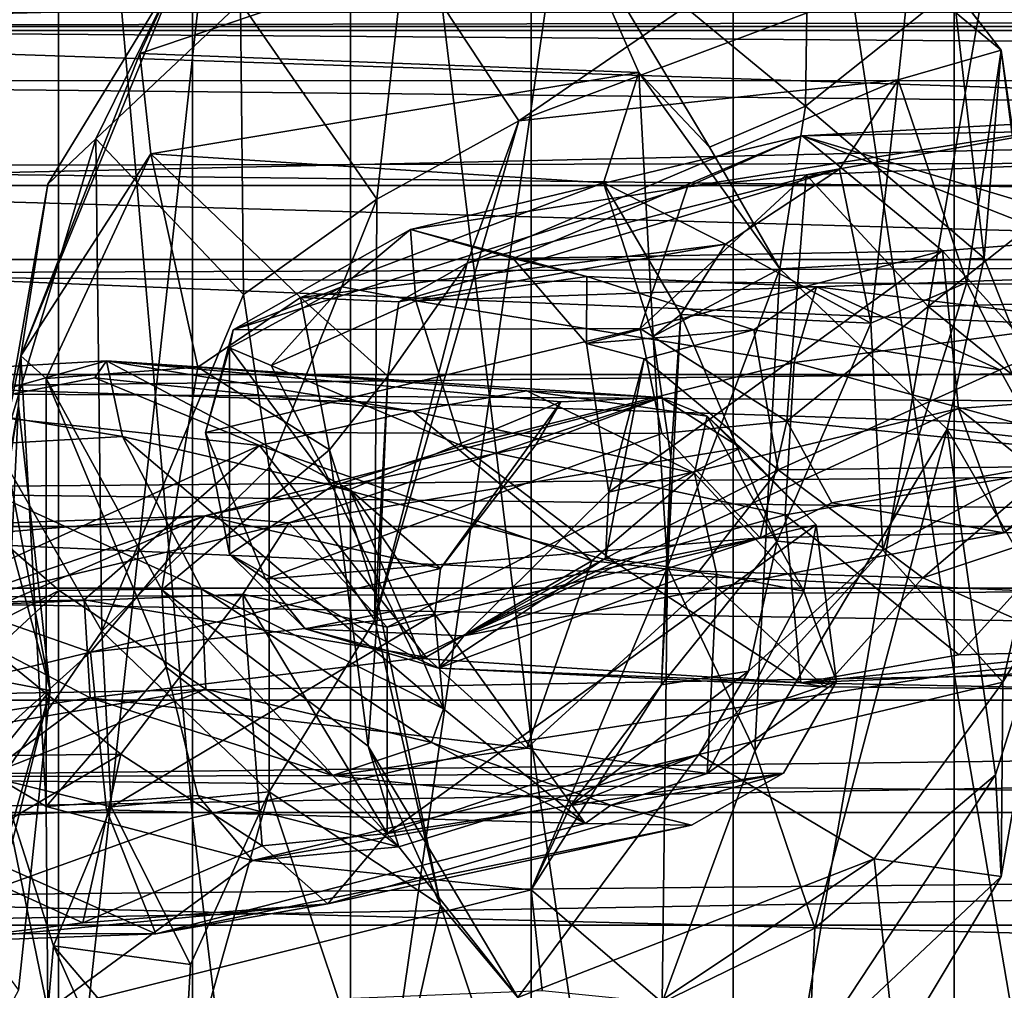
# Model space of a CAD drawing. Units: inches. Extents: x -0.17 to 0.17, y -2.12 to 0.64.
# Drawn here: x -0.04 to -0.03, y -1.14 to -1.13 of the extents above; entities that cross this region are included whole.
import ezdxf

# ---------------------------------------------------------------- set-up
doc = ezdxf.new("R2010")
doc.units = ezdxf.units.IN
doc.header["$MEASUREMENT"] = 0
doc.layers.add('czarny', color=250, linetype='Continuous')
doc.layers.add('stal nierdzewna', color=253, linetype='Continuous')

msp = doc.modelspace()

# ---------------------------------------------------------------- linework, layer by layer
at = {"layer": 'czarny'}
for points in [[(0.049267, -1.339856, 0.469506), (-0.050733, -1.315856, 0.469504), (-0.090733, -1.107856, 0.469498)], [(0.049267, -1.339856, 0.469506), (-0.090733, -1.107856, 0.469498), (0.049267, -1.315856, 0.469504)], [(0.049267, -1.315856, 0.469504), (-0.090733, -1.107856, 0.469498), (0.089267, -1.107856, 0.469498)], [(-0.054733, -1.1285, 0.506499), (-0.05142, -1.131043, 0.506499), (0.053267, -1.1285, 0.506499)], [(-0.05142, -1.131043, 0.506499), (0.049953, -1.131043, 0.506499), (0.053267, -1.1285, 0.506499)], [(-0.053777, -1.129098, 0.690077), (0.052311, -1.129098, 0.690077), (0.049953, -1.131043, 0.688148)], [(-0.053777, -1.129098, 0.690077), (0.049953, -1.131043, 0.688148), (-0.05142, -1.131043, 0.688148)], [(-0.056102, -1.130986, 0.714802), (0.056087, -1.130792, 0.714633), (-0.057347, -1.130785, 0.714628)], [(-0.056102, -1.130986, 0.714802), (0.054915, -1.130984, 0.7148), (0.056087, -1.130792, 0.714633)], [(-0.056102, -1.130986, 0.714802), (0.052541, -1.131766, 0.71543), (0.054915, -1.130984, 0.7148)], [(-0.053712, -1.13177, 0.715434), (0.052541, -1.131766, 0.71543), (-0.056102, -1.130986, 0.714802)], [(-0.048877, -1.134356, 0.506499), (0.04741, -1.134356, 0.506499), (-0.05142, -1.131043, 0.506499)], [(-0.05142, -1.131043, 0.506499), (0.04741, -1.134356, 0.506499), (0.049953, -1.131043, 0.506499)], [(-0.05142, -1.131043, 0.688148), (0.049953, -1.131043, 0.688148), (-0.049553, -1.133286, 0.686533)], [(0.049953, -1.131043, 0.688148), (0.048086, -1.133286, 0.686533), (-0.049553, -1.133286, 0.686533)], [(-0.053712, -1.13177, 0.715434), (0.05062, -1.132845, 0.716186), (0.052541, -1.131766, 0.71543)], [(-0.051555, -1.133004, 0.716287), (0.05062, -1.132845, 0.716186), (-0.053712, -1.13177, 0.715434)], [(-0.051555, -1.133004, 0.716287), (0.048951, -1.134203, 0.716983), (0.05062, -1.132845, 0.716186)], [(-0.049723, -1.134573, 0.717172), (0.048951, -1.134203, 0.716983), (-0.051555, -1.133004, 0.716287)], [(-0.049553, -1.133286, 0.686533), (0.048086, -1.133286, 0.686533), (0.046575, -1.136019, 0.685186)], [(-0.049553, -1.133286, 0.686533), (0.046575, -1.136019, 0.685186), (-0.048042, -1.136019, 0.685186)], [(-0.049723, -1.134573, 0.717172), (0.048089, -1.135163, 0.717452), (0.048951, -1.134203, 0.716983)], [(-0.047279, -1.138215, 0.506499), (0.045812, -1.138215, 0.506499), (-0.048877, -1.134356, 0.506499)], [(-0.048877, -1.134356, 0.506499), (0.045812, -1.138215, 0.506499), (0.04741, -1.134356, 0.506499)], [(-0.048345, -1.136253, 0.7179), (0.048089, -1.135163, 0.717452), (-0.049723, -1.134573, 0.717172)], [(-0.048345, -1.136253, 0.7179), (0.04702, -1.136887, 0.718122), (0.048089, -1.135163, 0.717452)], [(-0.048042, -1.136019, 0.685186), (0.046575, -1.136019, 0.685186), (0.0456, -1.139109, 0.684303)], [(-0.048042, -1.136019, 0.685186), (0.0456, -1.139109, 0.684303), (-0.047066, -1.139109, 0.684303)], [(-0.047521, -1.137685, 0.718364), (0.04702, -1.136887, 0.718122), (-0.048345, -1.136253, 0.7179)], [(-0.047521, -1.137685, 0.718364), (0.046282, -1.138829, 0.718639), (0.04702, -1.136887, 0.718122)], [(-0.046914, -1.139258, 0.718722), (0.046282, -1.138829, 0.718639), (-0.047521, -1.137685, 0.718364)], [(-0.046733, -1.142356, 0.506499), (0.045267, -1.142356, 0.506499), (-0.047279, -1.138215, 0.506499)], [(-0.047279, -1.138215, 0.506499), (0.045267, -1.142356, 0.506499), (0.045812, -1.138215, 0.506499)], [(-0.046914, -1.139258, 0.718722), (0.045873, -1.140723, 0.718922), (0.046282, -1.138829, 0.718639)], [(-0.047066, -1.139109, 0.684303), (0.0456, -1.139109, 0.684303), (-0.046817, -1.140728, 0.684075)], [(0.0456, -1.139109, 0.684303), (0.04535, -1.140728, 0.684075), (-0.046817, -1.140728, 0.684075)], [(-0.046389, -1.141854, 0.718991), (0.045873, -1.140723, 0.718922), (-0.046914, -1.139258, 0.718722)], [(-0.046817, -1.140728, 0.684075), (0.04535, -1.140728, 0.684075), (-0.046733, -1.142356, 0.683999)], [(0.04535, -1.140728, 0.684075), (0.045267, -1.142356, 0.683999), (-0.046733, -1.142356, 0.683999)], [(-0.046389, -1.141854, 0.718991), (0.045686, -1.142671, 0.718996), (0.045873, -1.140723, 0.718922)], [(-0.046297, -1.143586, 0.718955), (0.045686, -1.142671, 0.718996), (-0.046389, -1.141854, 0.718991)], [(0.045812, -1.146497, 0.5065), (0.045267, -1.142356, 0.506499), (-0.047279, -1.146497, 0.5065)], [(-0.047279, -1.146497, 0.5065), (0.045267, -1.142356, 0.506499), (-0.046733, -1.142356, 0.506499)], [(-0.046733, -1.142356, 0.683999), (0.045267, -1.142356, 0.683999), (-0.046817, -1.143985, 0.684075)], [(0.045267, -1.142356, 0.683999), (0.04535, -1.143985, 0.684075), (-0.046817, -1.143985, 0.684075)], [(-0.046297, -1.143586, 0.718955), (0.04582, -1.145965, 0.718622), (0.045686, -1.142671, 0.718996)], [(-0.046399, -1.145323, 0.718745), (0.04582, -1.145965, 0.718622), (-0.046297, -1.143586, 0.718955)], [(-0.046817, -1.143985, 0.684075), (0.04535, -1.143985, 0.684075), (-0.047066, -1.145604, 0.684303)], [(0.04535, -1.143985, 0.684075), (0.0456, -1.145604, 0.684303), (-0.047066, -1.145604, 0.684303)]]:
    msp.add_3dface(points, dxfattribs=at)
at = {"layer": 'stal nierdzewna'}
for points in [[(-0.027477, -1.098385, 2.324044), (-0.020368, -1.139596, 2.336344), (-0.020368, -1.097466, 2.328519)], [(-0.033593, -1.099557, 2.318331), (-0.027477, -1.140346, 2.331838), (-0.027477, -1.098385, 2.324044)], [(-0.027477, -1.098385, 2.324044), (-0.027477, -1.140346, 2.331838), (-0.020368, -1.139596, 2.336344)], [(-0.038495, -1.100942, 2.311588), (-0.033593, -1.141303, 2.326085), (-0.033593, -1.099557, 2.318331)], [(-0.033593, -1.099557, 2.318331), (-0.033593, -1.141303, 2.326085), (-0.027477, -1.140346, 2.331838)], [(-0.042005, -1.102487, 2.304058), (-0.038495, -1.142432, 2.319295), (-0.038495, -1.100942, 2.311588)], [(-0.038495, -1.100942, 2.311588), (-0.038495, -1.142432, 2.319295), (-0.033593, -1.141303, 2.326085)], [(-0.042005, -1.102487, 2.304058), (-0.042005, -1.143694, 2.311713), (-0.038495, -1.142432, 2.319295)], [(-0.040433, -1.109124, 2.271729), (-0.043197, -1.147799, 2.287034), (-0.043197, -1.107518, 2.279552)], [(-0.040433, -1.109124, 2.271729), (-0.040433, -1.14911, 2.279157), (-0.043197, -1.147799, 2.287034)], [(-0.036208, -1.110596, 2.26456), (-0.040433, -1.14911, 2.279157), (-0.040433, -1.109124, 2.271729)], [(-0.036208, -1.110596, 2.26456), (-0.036208, -1.150311, 2.271937), (-0.040433, -1.14911, 2.279157)], [(-0.030674, -1.11188, 2.258304), (-0.036208, -1.150311, 2.271937), (-0.036208, -1.110596, 2.26456)], [(-0.030674, -1.11188, 2.258304), (-0.030674, -1.151358, 2.265638), (-0.036208, -1.150311, 2.271937)], [(-0.024031, -1.11293, 2.253187), (-0.030674, -1.151358, 2.265638), (-0.030674, -1.11188, 2.258304)], [(-0.024031, -1.11293, 2.253187), (-0.024031, -1.152216, 2.260485), (-0.030674, -1.151358, 2.265638)], [(-0.033083, -1.129285, 0.790529), (-0.029626, -1.132138, 0.796017), (-0.02958, -1.128678, 0.791997)], [(-0.02749, -1.130433, 0.793223), (-0.02958, -1.128678, 0.791997), (-0.029626, -1.132138, 0.796017)], [(-0.035418, -1.129856, 0.77495), (-0.028695, -1.128871, 0.788731), (-0.033774, -1.13235, 0.775227)], [(-0.033774, -1.13235, 0.775227), (-0.028695, -1.128871, 0.788731), (-0.028124, -1.130228, 0.78824)], [(-0.026795, -1.131326, 0.792159), (-0.028695, -1.128871, 0.788731), (-0.02749, -1.130433, 0.793223)], [(-0.028695, -1.128871, 0.788731), (-0.026795, -1.131326, 0.792159), (-0.028124, -1.130228, 0.78824)], [(-0.039257, -1.131376, 0.777318), (-0.032035, -1.131653, 0.793938), (-0.033083, -1.129285, 0.790529)], [(-0.039257, -1.131376, 0.777318), (-0.033083, -1.129285, 0.790529), (-0.038686, -1.13015, 0.776555)], [(-0.029626, -1.132138, 0.796017), (-0.033083, -1.129285, 0.790529), (-0.031014, -1.132729, 0.795646)], [(-0.032035, -1.131653, 0.793938), (-0.031014, -1.132729, 0.795646), (-0.033083, -1.129285, 0.790529)], [(-0.037801, -1.130641, 0.77332), (-0.035418, -1.129856, 0.77495), (-0.035826, -1.133482, 0.771641)], [(-0.035826, -1.133482, 0.771641), (-0.035418, -1.129856, 0.77495), (-0.033774, -1.13235, 0.775227)], [(-0.040975, -1.135749, 0.774089), (-0.038686, -1.13015, 0.776555), (-0.040586, -1.133265, 0.773713)], [(-0.040975, -1.135749, 0.774089), (-0.039257, -1.131376, 0.777318), (-0.038686, -1.13015, 0.776555)], [(-0.040586, -1.133265, 0.773713), (-0.038686, -1.13015, 0.776555), (-0.039891, -1.132613, 0.772486)], [(-0.039891, -1.132613, 0.772486), (-0.038686, -1.13015, 0.776555), (-0.037801, -1.130641, 0.77332)], [(-0.033774, -1.13235, 0.775227), (-0.028124, -1.130228, 0.78824), (-0.028285, -1.131759, 0.788031)], [(-0.028285, -1.131759, 0.788031), (-0.028124, -1.130228, 0.78824), (-0.026795, -1.131326, 0.792159)], [(-0.02704, -1.134339, 0.79648), (-0.02749, -1.130433, 0.793223), (-0.029626, -1.132138, 0.796017)], [(-0.026795, -1.131326, 0.792159), (-0.02749, -1.130433, 0.793223), (-0.02704, -1.134339, 0.79648)], [(-0.039891, -1.132613, 0.772486), (-0.037801, -1.130641, 0.77332), (-0.037755, -1.134861, 0.770108)], [(-0.037755, -1.134861, 0.770108), (-0.037801, -1.130641, 0.77332), (-0.035826, -1.133482, 0.771641)], [(-0.027295, -1.134688, 0.791363), (-0.028285, -1.131759, 0.788031), (-0.026795, -1.131326, 0.792159)], [(-0.026795, -1.131326, 0.792159), (-0.02603, -1.137225, 0.793528), (-0.027295, -1.134688, 0.791363)], [(-0.02704, -1.134339, 0.79648), (-0.025985, -1.136985, 0.795811), (-0.026795, -1.131326, 0.792159)], [(-0.025985, -1.136985, 0.795811), (-0.02603, -1.137225, 0.793528), (-0.026795, -1.131326, 0.792159)], [(-0.040975, -1.135749, 0.774089), (-0.039096, -1.13283, 0.777841), (-0.039257, -1.131376, 0.777318)], [(-0.039096, -1.13283, 0.777841), (-0.032035, -1.131653, 0.793938), (-0.039257, -1.131376, 0.777318)], [(-0.039096, -1.13283, 0.777841), (-0.03255, -1.133246, 0.790974), (-0.032035, -1.131653, 0.793938)], [(-0.033774, -1.13235, 0.775227), (-0.028285, -1.131759, 0.788031), (-0.034518, -1.134411, 0.774742)], [(-0.034518, -1.134411, 0.774742), (-0.028285, -1.131759, 0.788031), (-0.029136, -1.133051, 0.788159)], [(-0.03255, -1.133246, 0.790974), (-0.031829, -1.135471, 0.794811), (-0.032035, -1.131653, 0.793938)], [(-0.031829, -1.135471, 0.794811), (-0.029996, -1.134489, 0.796973), (-0.032035, -1.131653, 0.793938)], [(-0.032035, -1.131653, 0.793938), (-0.029996, -1.134489, 0.796973), (-0.031014, -1.132729, 0.795646)], [(-0.028683, -1.135279, 0.790992), (-0.029136, -1.133051, 0.788159), (-0.028285, -1.131759, 0.788031)], [(-0.028683, -1.135279, 0.790992), (-0.028285, -1.131759, 0.788031), (-0.027295, -1.134688, 0.791363)], [(-0.031014, -1.132729, 0.795646), (-0.029996, -1.134489, 0.796973), (-0.029626, -1.132138, 0.796017)], [(-0.029626, -1.132138, 0.796017), (-0.029996, -1.134489, 0.796973), (-0.02704, -1.134339, 0.79648)], [(-0.035854, -1.139571, 0.771207), (-0.033774, -1.13235, 0.775227), (-0.034518, -1.134411, 0.774742)], [(-0.035826, -1.133482, 0.771641), (-0.033774, -1.13235, 0.775227), (-0.035854, -1.139571, 0.771207)], [(-0.025069, -1.132318, 0.812494), (-0.029675, -1.132568, 0.809144), (-0.031332, -1.133303, 0.810553)], [(-0.025069, -1.132318, 0.812494), (-0.031332, -1.133303, 0.810553), (-0.029615, -1.13313, 0.812194)], [(-0.024897, -1.13248, 0.810959), (-0.029675, -1.132568, 0.809144), (-0.025069, -1.132318, 0.812494)], [(-0.025069, -1.132318, 0.812494), (-0.029615, -1.13313, 0.812194), (-0.025218, -1.132951, 0.813905)], [(-0.024695, -1.134059, 0.809305), (-0.029675, -1.132568, 0.809144), (-0.024897, -1.13248, 0.810959)], [(-0.041272, -1.137182, 0.771353), (-0.039891, -1.132613, 0.772486), (-0.039806, -1.139733, 0.76967)], [(-0.041272, -1.137182, 0.771353), (-0.040586, -1.133265, 0.773713), (-0.039891, -1.132613, 0.772486)], [(-0.039806, -1.139733, 0.76967), (-0.039891, -1.132613, 0.772486), (-0.037755, -1.134861, 0.770108)], [(-0.029675, -1.132568, 0.809144), (-0.035338, -1.13392, 0.796277), (-0.031332, -1.133303, 0.810553)], [(-0.029675, -1.132568, 0.809144), (-0.033855, -1.134343, 0.796095), (-0.035338, -1.13392, 0.796277)], [(-0.027646, -1.134229, 0.807688), (-0.033855, -1.134343, 0.796095), (-0.029675, -1.132568, 0.809144)], [(-0.025811, -1.134088, 0.809031), (-0.027646, -1.134229, 0.807688), (-0.029675, -1.132568, 0.809144)], [(-0.024695, -1.134059, 0.809305), (-0.025811, -1.134088, 0.809031), (-0.029675, -1.132568, 0.809144)], [(-0.040611, -1.136075, 0.774701), (-0.039096, -1.13283, 0.777841), (-0.040975, -1.135749, 0.774089)], [(-0.038418, -1.135915, 0.776218), (-0.039096, -1.13283, 0.777841), (-0.040611, -1.136075, 0.774701)], [(-0.036933, -1.134904, 0.777709), (-0.03255, -1.133246, 0.790974), (-0.039096, -1.13283, 0.777841)], [(-0.038418, -1.135915, 0.776218), (-0.036933, -1.134904, 0.777709), (-0.039096, -1.13283, 0.777841)], [(-0.034518, -1.134411, 0.774742), (-0.029136, -1.133051, 0.788159), (-0.03551, -1.134969, 0.77709)], [(-0.03551, -1.134969, 0.77709), (-0.029136, -1.133051, 0.788159), (-0.030783, -1.134133, 0.789807)], [(-0.030783, -1.134133, 0.789807), (-0.029136, -1.133051, 0.788159), (-0.028683, -1.135279, 0.790992)], [(-0.025218, -1.132951, 0.813905), (-0.029615, -1.13313, 0.812194), (-0.02785, -1.135034, 0.814373)], [(-0.025218, -1.132951, 0.813905), (-0.02785, -1.135034, 0.814373), (-0.025315, -1.134969, 0.814995)], [(-0.029615, -1.13313, 0.812194), (-0.031332, -1.133303, 0.810553), (-0.032018, -1.135355, 0.811321)], [(-0.029615, -1.13313, 0.812194), (-0.032018, -1.135355, 0.811321), (-0.029898, -1.136692, 0.812955)], [(-0.02785, -1.135034, 0.814373), (-0.029615, -1.13313, 0.812194), (-0.029898, -1.136692, 0.812955)], [(-0.040975, -1.135749, 0.774089), (-0.040586, -1.133265, 0.773713), (-0.041272, -1.137182, 0.771353)], [(-0.031332, -1.133303, 0.810553), (-0.035338, -1.13392, 0.796277), (-0.037907, -1.135371, 0.796822)], [(-0.031332, -1.133303, 0.810553), (-0.037907, -1.135371, 0.796822), (-0.032018, -1.135355, 0.811321)], [(-0.03255, -1.133246, 0.790974), (-0.036933, -1.134904, 0.777709), (-0.030783, -1.134133, 0.789807)], [(-0.030783, -1.134133, 0.789807), (-0.031431, -1.135153, 0.792188), (-0.03255, -1.133246, 0.790974)], [(-0.031431, -1.135153, 0.792188), (-0.031829, -1.135471, 0.794811), (-0.03255, -1.133246, 0.790974)], [(-0.037755, -1.134861, 0.770108), (-0.035826, -1.133482, 0.771641), (-0.037385, -1.13736, 0.769661)], [(-0.037385, -1.13736, 0.769661), (-0.035826, -1.133482, 0.771641), (-0.035854, -1.139571, 0.771207)], [(-0.035338, -1.13392, 0.796277), (-0.036334, -1.134753, 0.792194), (-0.037907, -1.135371, 0.796822)], [(-0.035338, -1.13392, 0.796277), (-0.035263, -1.134956, 0.790261), (-0.036334, -1.134753, 0.792194)], [(-0.035338, -1.13392, 0.796277), (-0.033855, -1.134343, 0.796095), (-0.032788, -1.134601, 0.789793)], [(-0.035338, -1.13392, 0.796277), (-0.032788, -1.134601, 0.789793), (-0.035263, -1.134956, 0.790261)], [(-0.036933, -1.134904, 0.777709), (-0.03551, -1.134969, 0.77709), (-0.030783, -1.134133, 0.789807)], [(-0.028683, -1.135279, 0.790992), (-0.031431, -1.135153, 0.792188), (-0.030783, -1.134133, 0.789807)], [(-0.025811, -1.134088, 0.809031), (-0.025701, -1.136381, 0.808991), (-0.027646, -1.134229, 0.807688)], [(-0.027646, -1.134229, 0.807688), (-0.032792, -1.135573, 0.794903), (-0.033855, -1.134343, 0.796095)], [(-0.032788, -1.134601, 0.789793), (-0.033855, -1.134343, 0.796095), (-0.032792, -1.135573, 0.794903)], [(-0.032792, -1.135573, 0.794903), (-0.027646, -1.134229, 0.807688), (-0.032473, -1.137721, 0.796239)], [(-0.027646, -1.134229, 0.807688), (-0.027411, -1.136512, 0.807739), (-0.032473, -1.137721, 0.796239)], [(-0.029996, -1.134489, 0.796973), (-0.027575, -1.136812, 0.797458), (-0.02704, -1.134339, 0.79648)], [(-0.027646, -1.134229, 0.807688), (-0.025701, -1.136381, 0.808991), (-0.027411, -1.136512, 0.807739)], [(-0.027575, -1.136812, 0.797458), (-0.025985, -1.136985, 0.795811), (-0.02704, -1.134339, 0.79648)], [(-0.035854, -1.139571, 0.771207), (-0.034518, -1.134411, 0.774742), (-0.03567, -1.136041, 0.775022)], [(-0.03567, -1.136041, 0.775022), (-0.034518, -1.134411, 0.774742), (-0.03551, -1.134969, 0.77709)], [(-0.031622, -1.138799, 0.795893), (-0.029996, -1.134489, 0.796973), (-0.031829, -1.135471, 0.794811)], [(-0.031622, -1.138799, 0.795893), (-0.030361, -1.14146, 0.796867), (-0.029996, -1.134489, 0.796973)], [(-0.029996, -1.134489, 0.796973), (-0.030361, -1.14146, 0.796867), (-0.027575, -1.136812, 0.797458)], [(-0.032788, -1.134601, 0.789793), (-0.029469, -1.134753, 0.788348), (-0.035263, -1.134956, 0.790261)], [(-0.032788, -1.134601, 0.789793), (-0.032792, -1.135573, 0.794903), (-0.030374, -1.135371, 0.790878)], [(-0.030374, -1.135371, 0.790878), (-0.029469, -1.134753, 0.788348), (-0.032788, -1.134601, 0.789793)], [(-0.026814, -1.13595, 0.791311), (-0.023556, -1.134538, 0.791377), (-0.029469, -1.134753, 0.788348)], [(-0.029469, -1.134753, 0.788348), (-0.023556, -1.134538, 0.791377), (-0.025322, -1.135257, 0.7874)], [(-0.026814, -1.13595, 0.791311), (-0.026046, -1.13735, 0.792341), (-0.023556, -1.134538, 0.791377)], [(-0.037957, -1.135633, 0.79433), (-0.037907, -1.135371, 0.796822), (-0.036334, -1.134753, 0.792194)], [(-0.036334, -1.134753, 0.792194), (-0.037356, -1.135887, 0.791911), (-0.037957, -1.135633, 0.79433)], [(-0.037356, -1.135887, 0.791911), (-0.036334, -1.134753, 0.792194), (-0.035263, -1.134956, 0.790261)], [(-0.029469, -1.134753, 0.788348), (-0.029788, -1.135846, 0.786354), (-0.035263, -1.134956, 0.790261)], [(-0.029469, -1.134753, 0.788348), (-0.030374, -1.135371, 0.790878), (-0.026814, -1.13595, 0.791311)], [(-0.029788, -1.135846, 0.786354), (-0.029469, -1.134753, 0.788348), (-0.025322, -1.135257, 0.7874)], [(-0.027295, -1.134688, 0.791363), (-0.028506, -1.138559, 0.791742), (-0.028683, -1.135279, 0.790992)], [(-0.02603, -1.137225, 0.793528), (-0.028506, -1.138559, 0.791742), (-0.027295, -1.134688, 0.791363)], [(-0.039806, -1.139733, 0.76967), (-0.037755, -1.134861, 0.770108), (-0.037385, -1.13736, 0.769661)], [(-0.036509, -1.137108, 0.77502), (-0.036933, -1.134904, 0.777709), (-0.038418, -1.135915, 0.776218)], [(-0.03567, -1.136041, 0.775022), (-0.036933, -1.134904, 0.777709), (-0.036509, -1.137108, 0.77502)], [(-0.03567, -1.136041, 0.775022), (-0.03551, -1.134969, 0.77709), (-0.036933, -1.134904, 0.777709)], [(-0.035263, -1.134956, 0.790261), (-0.034598, -1.137049, 0.787775), (-0.037356, -1.135887, 0.791911)], [(-0.029788, -1.135846, 0.786354), (-0.034598, -1.137049, 0.787775), (-0.035263, -1.134956, 0.790261)], [(-0.02785, -1.135034, 0.814373), (-0.029898, -1.136692, 0.812955), (-0.025218, -1.13717, 0.814348)], [(-0.025315, -1.134969, 0.814995), (-0.02785, -1.135034, 0.814373), (-0.025218, -1.13717, 0.814348)], [(-0.031572, -1.137214, 0.793638), (-0.031829, -1.135471, 0.794811), (-0.031431, -1.135153, 0.792188)], [(-0.031431, -1.135153, 0.792188), (-0.031711, -1.140505, 0.792107), (-0.031572, -1.137214, 0.793638)], [(-0.030036, -1.13843, 0.791975), (-0.031711, -1.140505, 0.792107), (-0.031431, -1.135153, 0.792188)], [(-0.028683, -1.135279, 0.790992), (-0.030036, -1.13843, 0.791975), (-0.031431, -1.135153, 0.792188)], [(-0.028506, -1.138559, 0.791742), (-0.030036, -1.13843, 0.791975), (-0.028683, -1.135279, 0.790992)], [(-0.029788, -1.135846, 0.786354), (-0.025322, -1.135257, 0.7874), (-0.024812, -1.137205, 0.786296)], [(-0.032018, -1.135355, 0.811321), (-0.038304, -1.136856, 0.797039), (-0.031704, -1.136873, 0.811228)], [(-0.032018, -1.135355, 0.811321), (-0.037907, -1.135371, 0.796822), (-0.038304, -1.136856, 0.797039)], [(-0.037907, -1.135371, 0.796822), (-0.037957, -1.135633, 0.79433), (-0.038304, -1.136856, 0.797039)], [(-0.030374, -1.135371, 0.790878), (-0.032792, -1.135573, 0.794903), (-0.031962, -1.135794, 0.792792)], [(-0.029898, -1.136692, 0.812955), (-0.032018, -1.135355, 0.811321), (-0.031704, -1.136873, 0.811228)], [(-0.030374, -1.135371, 0.790878), (-0.031962, -1.135794, 0.792792), (-0.030021, -1.137396, 0.7919)], [(-0.031572, -1.137214, 0.793638), (-0.031622, -1.138799, 0.795893), (-0.031829, -1.135471, 0.794811)], [(-0.030021, -1.137396, 0.7919), (-0.026814, -1.13595, 0.791311), (-0.030374, -1.135371, 0.790878)], [(-0.032473, -1.137721, 0.796239), (-0.031962, -1.135794, 0.792792), (-0.032792, -1.135573, 0.794903)], [(-0.040611, -1.142265, 0.775351), (-0.040975, -1.135749, 0.774089), (-0.041272, -1.141878, 0.771847)], [(-0.041272, -1.141878, 0.771847), (-0.040975, -1.135749, 0.774089), (-0.041272, -1.137182, 0.771353)], [(-0.040611, -1.142265, 0.775351), (-0.040611, -1.136075, 0.774701), (-0.040975, -1.135749, 0.774089)], [(-0.037957, -1.138616, 0.794644), (-0.038304, -1.136856, 0.797039), (-0.037957, -1.135633, 0.79433)], [(-0.037957, -1.135633, 0.79433), (-0.036471, -1.137633, 0.789648), (-0.037957, -1.138616, 0.794644)], [(-0.036471, -1.137633, 0.789648), (-0.037957, -1.135633, 0.79433), (-0.037356, -1.135887, 0.791911)], [(-0.039504, -1.136915, 0.776184), (-0.044431, -1.136091, 0.775617), (-0.039739, -1.135821, 0.778189)], [(-0.039739, -1.135821, 0.778189), (-0.044431, -1.136091, 0.775617), (-0.042286, -1.136534, 0.77981)], [(-0.039739, -1.135821, 0.778189), (-0.042286, -1.136534, 0.77981), (-0.039905, -1.136065, 0.779713)], [(-0.038935, -1.139134, 0.775369), (-0.038418, -1.135915, 0.776218), (-0.040611, -1.136075, 0.774701)], [(-0.039739, -1.135821, 0.778189), (-0.039905, -1.136065, 0.779713), (-0.035306, -1.136549, 0.779672)], [(-0.036215, -1.137681, 0.774846), (-0.039504, -1.136915, 0.776184), (-0.039739, -1.135821, 0.778189)], [(-0.033167, -1.136413, 0.773535), (-0.036215, -1.137681, 0.774846), (-0.039739, -1.135821, 0.778189)], [(-0.031721, -1.136354, 0.774098), (-0.039739, -1.135821, 0.778189), (-0.033656, -1.136254, 0.777915)], [(-0.033167, -1.136413, 0.773535), (-0.039739, -1.135821, 0.778189), (-0.031721, -1.136354, 0.774098)], [(-0.033656, -1.136254, 0.777915), (-0.039739, -1.135821, 0.778189), (-0.035306, -1.136549, 0.779672)], [(-0.036509, -1.137108, 0.77502), (-0.038418, -1.135915, 0.776218), (-0.038935, -1.139134, 0.775369)], [(-0.037356, -1.135887, 0.791911), (-0.034598, -1.137049, 0.787775), (-0.036471, -1.137633, 0.789648)], [(-0.029788, -1.135846, 0.786354), (-0.02992, -1.138047, 0.785712), (-0.034598, -1.137049, 0.787775)], [(-0.032517, -1.138673, 0.794107), (-0.030021, -1.137396, 0.7919), (-0.031962, -1.135794, 0.792792)], [(-0.032517, -1.138673, 0.794107), (-0.031962, -1.135794, 0.792792), (-0.032473, -1.137721, 0.796239)], [(-0.029788, -1.135846, 0.786354), (-0.024812, -1.137205, 0.786296), (-0.02992, -1.138047, 0.785712)], [(-0.035809, -1.139331, 0.77349), (-0.03567, -1.136041, 0.775022), (-0.036509, -1.137108, 0.77502)], [(-0.035854, -1.139571, 0.771207), (-0.03567, -1.136041, 0.775022), (-0.035809, -1.139331, 0.77349)], [(-0.026814, -1.13595, 0.791311), (-0.030021, -1.137396, 0.7919), (-0.026046, -1.13735, 0.792341)], [(-0.039504, -1.136915, 0.776184), (-0.042774, -1.137104, 0.774391), (-0.044431, -1.136091, 0.775617)], [(-0.039905, -1.136065, 0.779713), (-0.042286, -1.136534, 0.77981), (-0.037522, -1.137048, 0.780864)], [(-0.038875, -1.140253, 0.775624), (-0.040611, -1.136075, 0.774701), (-0.040611, -1.142265, 0.775351)], [(-0.038875, -1.140253, 0.775624), (-0.038935, -1.139134, 0.775369), (-0.040611, -1.136075, 0.774701)], [(-0.035306, -1.136549, 0.779672), (-0.039905, -1.136065, 0.779713), (-0.037522, -1.137048, 0.780864)], [(-0.033656, -1.136254, 0.777915), (-0.035306, -1.136549, 0.779672), (-0.031234, -1.137445, 0.777086)], [(-0.031047, -1.136624, 0.774391), (-0.033656, -1.136254, 0.777915), (-0.031234, -1.137445, 0.777086)], [(-0.031721, -1.136354, 0.774098), (-0.033656, -1.136254, 0.777915), (-0.031047, -1.136624, 0.774391)], [(-0.04125, -1.137998, 0.762409), (-0.040553, -1.140589, 0.761528), (-0.04101, -1.136471, 0.760046)], [(-0.04101, -1.136471, 0.760046), (-0.040553, -1.140589, 0.761528), (-0.041162, -1.137358, 0.758781)], [(-0.038313, -1.138062, 0.75785), (-0.033526, -1.137034, 0.77049), (-0.031721, -1.136354, 0.774098)], [(-0.038313, -1.138062, 0.75785), (-0.031721, -1.136354, 0.774098), (-0.0371, -1.138163, 0.756885)], [(-0.0371, -1.138163, 0.756885), (-0.031721, -1.136354, 0.774098), (-0.03056, -1.137081, 0.770042)], [(-0.034908, -1.138824, 0.77089), (-0.036215, -1.137681, 0.774846), (-0.033167, -1.136413, 0.773535)], [(-0.033167, -1.136413, 0.773535), (-0.033526, -1.137034, 0.77049), (-0.034908, -1.138824, 0.77089)], [(-0.031721, -1.136354, 0.774098), (-0.033526, -1.137034, 0.77049), (-0.033167, -1.136413, 0.773535)], [(-0.031047, -1.136624, 0.774391), (-0.03056, -1.137081, 0.770042), (-0.031721, -1.136354, 0.774098)], [(-0.025984, -1.137643, 0.809851), (-0.027411, -1.136512, 0.807739), (-0.025701, -1.136381, 0.808991)], [(-0.037522, -1.137048, 0.780864), (-0.042286, -1.136534, 0.77981), (-0.042569, -1.139341, 0.780832)], [(-0.035306, -1.136549, 0.779672), (-0.037522, -1.137048, 0.780864), (-0.032719, -1.138715, 0.779352)], [(-0.031234, -1.137445, 0.777086), (-0.035306, -1.136549, 0.779672), (-0.032719, -1.138715, 0.779352)], [(-0.027411, -1.136512, 0.807739), (-0.03457, -1.139798, 0.796777), (-0.032473, -1.137721, 0.796239)], [(-0.026757, -1.13831, 0.811908), (-0.03457, -1.139798, 0.796777), (-0.027411, -1.136512, 0.807739)], [(-0.031047, -1.136624, 0.774391), (-0.031234, -1.137445, 0.777086), (-0.02965, -1.139151, 0.775206)], [(-0.031047, -1.136624, 0.774391), (-0.02965, -1.139151, 0.775206), (-0.029474, -1.138191, 0.769993)], [(-0.03056, -1.137081, 0.770042), (-0.031047, -1.136624, 0.774391), (-0.029474, -1.138191, 0.769993)], [(-0.025984, -1.137643, 0.809851), (-0.026757, -1.13831, 0.811908), (-0.027411, -1.136512, 0.807739)], [(-0.029898, -1.136692, 0.812955), (-0.031704, -1.136873, 0.811228), (-0.030281, -1.138382, 0.810243)], [(-0.029898, -1.136692, 0.812955), (-0.030281, -1.138382, 0.810243), (-0.029247, -1.137876, 0.81219)], [(-0.025218, -1.13717, 0.814348), (-0.029898, -1.136692, 0.812955), (-0.029247, -1.137876, 0.81219)], [(-0.031704, -1.136873, 0.811228), (-0.038304, -1.136856, 0.797039), (-0.037435, -1.13898, 0.797129)], [(-0.038304, -1.136856, 0.797039), (-0.037957, -1.138616, 0.794644), (-0.037435, -1.13898, 0.797129)], [(-0.031704, -1.136873, 0.811228), (-0.037435, -1.13898, 0.797129), (-0.030281, -1.138382, 0.810243)], [(-0.030361, -1.14146, 0.796867), (-0.02949, -1.144028, 0.795765), (-0.027575, -1.136812, 0.797458)], [(-0.026878, -1.14181, 0.795824), (-0.027575, -1.136812, 0.797458), (-0.02949, -1.144028, 0.795765)], [(-0.027575, -1.136812, 0.797458), (-0.026109, -1.139363, 0.795775), (-0.025985, -1.136985, 0.795811)], [(-0.027575, -1.136812, 0.797458), (-0.026878, -1.14181, 0.795824), (-0.026109, -1.139363, 0.795775)], [(-0.038363, -1.139118, 0.775516), (-0.042774, -1.137104, 0.774391), (-0.039504, -1.136915, 0.776184)], [(-0.037522, -1.137048, 0.780864), (-0.042569, -1.139341, 0.780832), (-0.04006, -1.139276, 0.781448)], [(-0.037522, -1.137048, 0.780864), (-0.04006, -1.139276, 0.781448), (-0.035115, -1.140105, 0.780485)], [(-0.034864, -1.140856, 0.773335), (-0.039504, -1.136915, 0.776184), (-0.036215, -1.137681, 0.774846)], [(-0.039504, -1.136915, 0.776184), (-0.034864, -1.140856, 0.773335), (-0.038363, -1.139118, 0.775516)], [(-0.038313, -1.138062, 0.75785), (-0.034908, -1.138824, 0.77089), (-0.033526, -1.137034, 0.77049)], [(-0.032719, -1.138715, 0.779352), (-0.037522, -1.137048, 0.780864), (-0.035115, -1.140105, 0.780485)], [(-0.036471, -1.137633, 0.789648), (-0.034598, -1.137049, 0.787775), (-0.032386, -1.138733, 0.786608)], [(-0.034598, -1.137049, 0.787775), (-0.02992, -1.138047, 0.785712), (-0.032386, -1.138733, 0.786608)], [(-0.042774, -1.137104, 0.774391), (-0.04042, -1.139142, 0.775288), (-0.042168, -1.140036, 0.774212)], [(-0.038363, -1.139118, 0.775516), (-0.04042, -1.139142, 0.775288), (-0.042774, -1.137104, 0.774391)], [(-0.041272, -1.141878, 0.771847), (-0.041272, -1.137182, 0.771353), (-0.039806, -1.139733, 0.76967)], [(-0.03595, -1.141392, 0.77494), (-0.036509, -1.137108, 0.77502), (-0.038935, -1.139134, 0.775369)], [(-0.0371, -1.138163, 0.756885), (-0.03056, -1.137081, 0.770042), (-0.035677, -1.139672, 0.7559)], [(-0.03595, -1.141392, 0.77494), (-0.035809, -1.139331, 0.77349), (-0.036509, -1.137108, 0.77502)], [(-0.035677, -1.139672, 0.7559), (-0.03056, -1.137081, 0.770042), (-0.029474, -1.138191, 0.769993)], [(-0.025218, -1.13717, 0.814348), (-0.029247, -1.137876, 0.81219), (-0.026757, -1.13831, 0.811908)], [(-0.025218, -1.13717, 0.814348), (-0.026757, -1.13831, 0.811908), (-0.019351, -1.138255, 0.811454)], [(-0.031622, -1.138799, 0.795893), (-0.031572, -1.137214, 0.793638), (-0.031711, -1.140505, 0.792107)], [(-0.027407, -1.140071, 0.786751), (-0.02992, -1.138047, 0.785712), (-0.024812, -1.137205, 0.786296)], [(-0.02677, -1.14047, 0.792427), (-0.028506, -1.138559, 0.791742), (-0.02603, -1.137225, 0.793528)], [(-0.027407, -1.140071, 0.786751), (-0.024812, -1.137205, 0.786296), (-0.025095, -1.140011, 0.787318)], [(-0.026109, -1.139363, 0.795775), (-0.02677, -1.14047, 0.792427), (-0.02603, -1.137225, 0.793528)], [(-0.040553, -1.140589, 0.761528), (-0.041526, -1.143994, 0.7589), (-0.041162, -1.137358, 0.758781)], [(-0.037385, -1.142056, 0.770155), (-0.039806, -1.139733, 0.76967), (-0.037385, -1.13736, 0.769661)], [(-0.037385, -1.142056, 0.770155), (-0.037385, -1.13736, 0.769661), (-0.035854, -1.139571, 0.771207)], [(-0.031234, -1.137445, 0.777086), (-0.032719, -1.138715, 0.779352), (-0.03091, -1.138912, 0.77748)], [(-0.032517, -1.138673, 0.794107), (-0.031166, -1.138865, 0.792282), (-0.030021, -1.137396, 0.7919)], [(-0.02965, -1.139151, 0.775206), (-0.031234, -1.137445, 0.777086), (-0.03091, -1.138912, 0.77748)], [(-0.02793, -1.138962, 0.79135), (-0.030021, -1.137396, 0.7919), (-0.031166, -1.138865, 0.792282)], [(-0.02793, -1.138962, 0.79135), (-0.026046, -1.13735, 0.792341), (-0.030021, -1.137396, 0.7919)], [(-0.02793, -1.138962, 0.79135), (-0.025213, -1.138053, 0.793078), (-0.026046, -1.13735, 0.792341)], [(-0.035263, -1.140124, 0.790804), (-0.037957, -1.138616, 0.794644), (-0.036471, -1.137633, 0.789648)], [(-0.036471, -1.137633, 0.789648), (-0.032386, -1.138733, 0.786608), (-0.035263, -1.140124, 0.790804)], [(-0.036215, -1.137681, 0.774846), (-0.034988, -1.139486, 0.772024), (-0.034864, -1.140856, 0.773335)], [(-0.034988, -1.139486, 0.772024), (-0.036215, -1.137681, 0.774846), (-0.034908, -1.138824, 0.77089)], [(-0.03457, -1.139798, 0.796777), (-0.032517, -1.138673, 0.794107), (-0.032473, -1.137721, 0.796239)], [(-0.026757, -1.13831, 0.811908), (-0.025984, -1.137643, 0.809851), (-0.019351, -1.138255, 0.811454)], [(-0.029247, -1.137876, 0.81219), (-0.030281, -1.138382, 0.810243), (-0.026757, -1.13831, 0.811908)], [(-0.041661, -1.140379, 0.763528), (-0.040553, -1.140589, 0.761528), (-0.04125, -1.137998, 0.762409)], [(-0.02992, -1.138047, 0.785712), (-0.029694, -1.140476, 0.787459), (-0.032386, -1.138733, 0.786608)], [(-0.02992, -1.138047, 0.785712), (-0.027407, -1.140071, 0.786751), (-0.029694, -1.140476, 0.787459)], [(-0.02793, -1.138962, 0.79135), (-0.024268, -1.140586, 0.790252), (-0.025213, -1.138053, 0.793078)], [(-0.044, -1.138522, 0.756338), (-0.038313, -1.138062, 0.75785), (-0.044225, -1.138277, 0.754821)], [(-0.044225, -1.138277, 0.754821), (-0.038313, -1.138062, 0.75785), (-0.042163, -1.139375, 0.75278)], [(-0.044, -1.138522, 0.756338), (-0.04157, -1.139474, 0.757783), (-0.038313, -1.138062, 0.75785)], [(-0.038313, -1.138062, 0.75785), (-0.0371, -1.138163, 0.756885), (-0.042163, -1.139375, 0.75278)], [(-0.042163, -1.139375, 0.75278), (-0.0371, -1.138163, 0.756885), (-0.037766, -1.139195, 0.75449)], [(-0.04157, -1.139474, 0.757783), (-0.03997, -1.140033, 0.759389), (-0.038313, -1.138062, 0.75785)], [(-0.03997, -1.140033, 0.759389), (-0.034908, -1.138824, 0.77089), (-0.038313, -1.138062, 0.75785)], [(-0.037766, -1.139195, 0.75449), (-0.0371, -1.138163, 0.756885), (-0.035677, -1.139672, 0.7559)], [(-0.035677, -1.139672, 0.7559), (-0.029474, -1.138191, 0.769993), (-0.035677, -1.142656, 0.756214)], [(-0.035677, -1.142656, 0.756214), (-0.029474, -1.138191, 0.769993), (-0.029178, -1.140459, 0.770186)], [(-0.029474, -1.138191, 0.769993), (-0.02965, -1.139151, 0.775206), (-0.029178, -1.140459, 0.770186)], [(-0.030281, -1.138382, 0.810243), (-0.03457, -1.139798, 0.796777), (-0.026757, -1.13831, 0.811908)], [(-0.030281, -1.138382, 0.810243), (-0.037435, -1.13898, 0.797129), (-0.036865, -1.139696, 0.79488)], [(-0.030281, -1.138382, 0.810243), (-0.036865, -1.139696, 0.79488), (-0.03457, -1.139798, 0.796777)], [(-0.031711, -1.140505, 0.792107), (-0.030036, -1.13843, 0.791975), (-0.030451, -1.140312, 0.79122)], [(-0.028506, -1.138559, 0.791742), (-0.030451, -1.140312, 0.79122), (-0.030036, -1.13843, 0.791975)], [(-0.037957, -1.138616, 0.794644), (-0.035263, -1.140124, 0.790804), (-0.036865, -1.139696, 0.79488)], [(-0.036865, -1.139696, 0.79488), (-0.037435, -1.13898, 0.797129), (-0.037957, -1.138616, 0.794644)], [(-0.02677, -1.14047, 0.792427), (-0.03117, -1.141513, 0.789694), (-0.028506, -1.138559, 0.791742)], [(-0.028506, -1.138559, 0.791742), (-0.03117, -1.141513, 0.789694), (-0.030451, -1.140312, 0.79122)], [(-0.032386, -1.138733, 0.786608), (-0.029694, -1.140476, 0.787459), (-0.035263, -1.140124, 0.790804)], [(-0.032719, -1.138715, 0.779352), (-0.035115, -1.140105, 0.780485), (-0.033656, -1.141422, 0.778458)], [(-0.034937, -1.140264, 0.793323), (-0.031166, -1.138865, 0.792282), (-0.032517, -1.138673, 0.794107)], [(-0.032517, -1.138673, 0.794107), (-0.03457, -1.139798, 0.796777), (-0.034937, -1.140264, 0.793323)], [(-0.03091, -1.138912, 0.77748), (-0.032719, -1.138715, 0.779352), (-0.033656, -1.141422, 0.778458)], [(-0.03997, -1.140033, 0.759389), (-0.034988, -1.139486, 0.772024), (-0.034908, -1.138824, 0.77089)], [(-0.034937, -1.140264, 0.793323), (-0.029352, -1.140538, 0.789728), (-0.031166, -1.138865, 0.792282)], [(-0.031711, -1.140505, 0.792107), (-0.033594, -1.143473, 0.791599), (-0.031622, -1.138799, 0.795893)], [(-0.031622, -1.138799, 0.795893), (-0.033594, -1.143473, 0.791599), (-0.0317, -1.1451, 0.794174)], [(-0.030361, -1.14146, 0.796867), (-0.031622, -1.138799, 0.795893), (-0.0317, -1.1451, 0.794174)], [(-0.029352, -1.140538, 0.789728), (-0.02793, -1.138962, 0.79135), (-0.031166, -1.138865, 0.792282)], [(-0.03091, -1.138912, 0.77748), (-0.033656, -1.141422, 0.778458), (-0.031047, -1.141792, 0.774934)], [(-0.02965, -1.139151, 0.775206), (-0.03091, -1.138912, 0.77748), (-0.031047, -1.141792, 0.774934)], [(-0.029352, -1.140538, 0.789728), (-0.024268, -1.140586, 0.790252), (-0.02793, -1.138962, 0.79135)], [(-0.038302, -1.140569, 0.776068), (-0.042774, -1.141323, 0.774835), (-0.04042, -1.139142, 0.775288)], [(-0.042774, -1.141323, 0.774835), (-0.042168, -1.140036, 0.774212), (-0.04042, -1.139142, 0.775288)], [(-0.038302, -1.140569, 0.776068), (-0.04042, -1.139142, 0.775288), (-0.038363, -1.139118, 0.775516)], [(-0.03595, -1.141392, 0.77494), (-0.038935, -1.139134, 0.775369), (-0.03551, -1.14285, 0.777918)], [(-0.038875, -1.140253, 0.775624), (-0.03551, -1.14285, 0.777918), (-0.038935, -1.139134, 0.775369)], [(-0.035035, -1.141339, 0.774682), (-0.038302, -1.140569, 0.776068), (-0.038363, -1.139118, 0.775516)], [(-0.035035, -1.141339, 0.774682), (-0.038363, -1.139118, 0.775516), (-0.034864, -1.140856, 0.773335)], [(-0.029178, -1.140459, 0.770186), (-0.02965, -1.139151, 0.775206), (-0.031047, -1.141792, 0.774934)], [(-0.04006, -1.139276, 0.781448), (-0.042569, -1.139341, 0.780832), (-0.039974, -1.140694, 0.780821)], [(-0.042163, -1.139375, 0.75278), (-0.037766, -1.139195, 0.75449), (-0.039531, -1.141511, 0.752755)], [(-0.035115, -1.140105, 0.780485), (-0.04006, -1.139276, 0.781448), (-0.039974, -1.140694, 0.780821)], [(-0.039531, -1.141511, 0.752755), (-0.037766, -1.139195, 0.75449), (-0.037483, -1.142837, 0.754487)], [(-0.037766, -1.139195, 0.75449), (-0.035677, -1.142656, 0.756214), (-0.037483, -1.142837, 0.754487)], [(-0.037766, -1.139195, 0.75449), (-0.035677, -1.139672, 0.7559), (-0.035677, -1.142656, 0.756214)], [(-0.034906, -1.143695, 0.774076), (-0.035809, -1.139331, 0.77349), (-0.03595, -1.141392, 0.77494)], [(-0.034906, -1.143695, 0.774076), (-0.035854, -1.139571, 0.771207), (-0.035809, -1.139331, 0.77349)], [(-0.042569, -1.139341, 0.780832), (-0.045603, -1.141561, 0.777134), (-0.039974, -1.140694, 0.780821)], [(-0.042163, -1.139375, 0.75278), (-0.039531, -1.141511, 0.752755), (-0.044676, -1.141571, 0.752185)], [(-0.04157, -1.139474, 0.757783), (-0.043775, -1.140951, 0.758084), (-0.03997, -1.140033, 0.759389)], [(-0.026878, -1.14181, 0.795824), (-0.026795, -1.143281, 0.793415), (-0.026109, -1.139363, 0.795775)], [(-0.026109, -1.139363, 0.795775), (-0.026795, -1.143281, 0.793415), (-0.02677, -1.14047, 0.792427)], [(-0.039735, -1.142316, 0.759441), (-0.034988, -1.139486, 0.772024), (-0.03997, -1.140033, 0.759389)], [(-0.039735, -1.142316, 0.759441), (-0.032811, -1.142511, 0.770957), (-0.034988, -1.139486, 0.772024)], [(-0.037385, -1.142056, 0.770155), (-0.035854, -1.139571, 0.771207), (-0.034906, -1.143695, 0.774076)], [(-0.032811, -1.142511, 0.770957), (-0.034864, -1.140856, 0.773335), (-0.034988, -1.139486, 0.772024)], [(-0.027477, -1.140346, 2.331838), (-0.020368, -1.18199, 2.34258), (-0.020368, -1.139596, 2.336344)], [(-0.041272, -1.141878, 0.771847), (-0.039806, -1.139733, 0.76967), (-0.039669, -1.142274, 0.770251)], [(-0.039669, -1.142274, 0.770251), (-0.039806, -1.139733, 0.76967), (-0.037385, -1.142056, 0.770155)], [(-0.034937, -1.140264, 0.793323), (-0.036865, -1.139696, 0.79488), (-0.035263, -1.140124, 0.790804)], [(-0.036865, -1.139696, 0.79488), (-0.034937, -1.140264, 0.793323), (-0.03457, -1.139798, 0.796777)], [(-0.042686, -1.142486, 0.757823), (-0.03997, -1.140033, 0.759389), (-0.043775, -1.140951, 0.758084)], [(-0.042686, -1.142486, 0.757823), (-0.039735, -1.142316, 0.759441), (-0.03997, -1.140033, 0.759389)], [(-0.025095, -1.140011, 0.787318), (-0.021778, -1.140152, 0.790538), (-0.029694, -1.140476, 0.787459)], [(-0.027407, -1.140071, 0.786751), (-0.025095, -1.140011, 0.787318), (-0.029694, -1.140476, 0.787459)], [(-0.035115, -1.140105, 0.780485), (-0.039974, -1.140694, 0.780821), (-0.033656, -1.141422, 0.778458)], [(-0.035263, -1.140124, 0.790804), (-0.029694, -1.140476, 0.787459), (-0.034937, -1.140264, 0.793323)], [(-0.029694, -1.140476, 0.787459), (-0.021778, -1.140152, 0.790538), (-0.024268, -1.140586, 0.790252)], [(-0.038418, -1.142106, 0.776869), (-0.038875, -1.140253, 0.775624), (-0.040611, -1.142265, 0.775351)], [(-0.03551, -1.14285, 0.777918), (-0.038875, -1.140253, 0.775624), (-0.038418, -1.142106, 0.776869)], [(-0.029694, -1.140476, 0.787459), (-0.029352, -1.140538, 0.789728), (-0.034937, -1.140264, 0.793323)], [(-0.03117, -1.141513, 0.789694), (-0.033022, -1.142247, 0.790836), (-0.030451, -1.140312, 0.79122)], [(-0.031711, -1.140505, 0.792107), (-0.030451, -1.140312, 0.79122), (-0.033022, -1.142247, 0.790836)], [(-0.042468, -1.142943, 0.763891), (-0.040553, -1.140589, 0.761528), (-0.041661, -1.140379, 0.763528)], [(-0.035677, -1.142656, 0.756214), (-0.029178, -1.140459, 0.770186), (-0.029946, -1.141785, 0.770443)], [(-0.033593, -1.141303, 2.326085), (-0.027477, -1.18257, 2.338048), (-0.027477, -1.140346, 2.331838)], [(-0.02677, -1.14047, 0.792427), (-0.028634, -1.143026, 0.789163), (-0.03117, -1.141513, 0.789694)], [(-0.029178, -1.140459, 0.770186), (-0.031047, -1.141792, 0.774934), (-0.029946, -1.141785, 0.770443)], [(-0.026795, -1.143281, 0.793415), (-0.028634, -1.143026, 0.789163), (-0.02677, -1.14047, 0.792427)], [(-0.027477, -1.140346, 2.331838), (-0.027477, -1.18257, 2.338048), (-0.020368, -1.18199, 2.34258)], [(-0.041513, -1.141834, 0.778381), (-0.042774, -1.141323, 0.774835), (-0.038302, -1.140569, 0.776068)], [(-0.042468, -1.142943, 0.763891), (-0.04101, -1.144925, 0.760935), (-0.040553, -1.140589, 0.761528)], [(-0.040553, -1.140589, 0.761528), (-0.04219, -1.147113, 0.757446), (-0.041526, -1.143994, 0.7589)], [(-0.04219, -1.147113, 0.757446), (-0.040553, -1.140589, 0.761528), (-0.04101, -1.144925, 0.760935)], [(-0.036468, -1.141818, 0.777556), (-0.041513, -1.141834, 0.778381), (-0.038302, -1.140569, 0.776068)], [(-0.036468, -1.141818, 0.777556), (-0.038302, -1.140569, 0.776068), (-0.035035, -1.141339, 0.774682)], [(-0.031711, -1.140505, 0.792107), (-0.033022, -1.142247, 0.790836), (-0.033594, -1.143473, 0.791599)], [(-0.029694, -1.140476, 0.787459), (-0.024268, -1.140586, 0.790252), (-0.029352, -1.140538, 0.789728)], [(-0.039974, -1.140694, 0.780821), (-0.045603, -1.141561, 0.777134), (-0.041513, -1.141834, 0.778381)], [(-0.039974, -1.140694, 0.780821), (-0.041513, -1.141834, 0.778381), (-0.036468, -1.141818, 0.777556)], [(-0.033656, -1.141422, 0.778458), (-0.039974, -1.140694, 0.780821), (-0.036468, -1.141818, 0.777556)], [(-0.032811, -1.142511, 0.770957), (-0.035035, -1.141339, 0.774682), (-0.034864, -1.140856, 0.773335)], [(-0.038495, -1.142432, 2.319295), (-0.033593, -1.18331, 2.332264), (-0.033593, -1.141303, 2.326085)], [(-0.033593, -1.141303, 2.326085), (-0.033593, -1.18331, 2.332264), (-0.027477, -1.18257, 2.338048)], [(-0.032444, -1.142249, 0.774433), (-0.036468, -1.141818, 0.777556), (-0.035035, -1.141339, 0.774682)], [(-0.031047, -1.141792, 0.774934), (-0.033656, -1.141422, 0.778458), (-0.036468, -1.141818, 0.777556)], [(-0.033787, -1.14503, 0.776786), (-0.03595, -1.141392, 0.77494), (-0.03551, -1.14285, 0.777918)], [(-0.033787, -1.14503, 0.776786), (-0.034906, -1.143695, 0.774076), (-0.03595, -1.141392, 0.77494)], [(-0.032444, -1.142249, 0.774433), (-0.035035, -1.141339, 0.774682), (-0.032811, -1.142511, 0.770957)], [(-0.030361, -1.14146, 0.796867), (-0.0317, -1.1451, 0.794174), (-0.02949, -1.144028, 0.795765)], [(-0.044676, -1.141571, 0.752185), (-0.039531, -1.141511, 0.752755), (-0.04211, -1.143026, 0.752687)], [(-0.04211, -1.143026, 0.752687), (-0.039531, -1.141511, 0.752755), (-0.040078, -1.143949, 0.754416)], [(-0.039531, -1.141511, 0.752755), (-0.037483, -1.142837, 0.754487), (-0.040078, -1.143949, 0.754416)], [(-0.037627, -1.14305, 0.778786), (-0.033022, -1.142247, 0.790836), (-0.03117, -1.141513, 0.789694)], [(-0.037627, -1.14305, 0.778786), (-0.03117, -1.141513, 0.789694), (-0.03551, -1.14285, 0.777918)], [(-0.03117, -1.141513, 0.789694), (-0.033787, -1.14503, 0.776786), (-0.03551, -1.14285, 0.777918)], [(-0.028634, -1.143026, 0.789163), (-0.033787, -1.14503, 0.776786), (-0.03117, -1.141513, 0.789694)], [(-0.040586, -1.145219, 0.774969), (-0.041272, -1.141878, 0.771847), (-0.040503, -1.144281, 0.772308)], [(-0.040503, -1.144281, 0.772308), (-0.041272, -1.141878, 0.771847), (-0.039669, -1.142274, 0.770251)], [(-0.040586, -1.145219, 0.774969), (-0.040611, -1.142265, 0.775351), (-0.041272, -1.141878, 0.771847)], [(-0.036535, -1.143676, 0.75701), (-0.029946, -1.141785, 0.770443), (-0.031275, -1.142536, 0.770725)], [(-0.035677, -1.142656, 0.756214), (-0.029946, -1.141785, 0.770443), (-0.036535, -1.143676, 0.75701)], [(-0.031047, -1.141792, 0.774934), (-0.036468, -1.141818, 0.777556), (-0.032444, -1.142249, 0.774433)], [(-0.029946, -1.141785, 0.770443), (-0.031047, -1.141792, 0.774934), (-0.032444, -1.142249, 0.774433)], [(-0.029946, -1.141785, 0.770443), (-0.032444, -1.142249, 0.774433), (-0.031275, -1.142536, 0.770725)], [(-0.026878, -1.14181, 0.795824), (-0.02958, -1.145904, 0.793808), (-0.026795, -1.143281, 0.793415)], [(-0.02949, -1.144028, 0.795765), (-0.02958, -1.145904, 0.793808), (-0.026878, -1.14181, 0.795824)], [(-0.037627, -1.14305, 0.778786), (-0.038418, -1.142106, 0.776869), (-0.040611, -1.142265, 0.775351)], [(-0.038521, -1.14455, 0.771179), (-0.039669, -1.142274, 0.770251), (-0.037385, -1.142056, 0.770155)], [(-0.038631, -1.146485, 0.773078), (-0.037385, -1.142056, 0.770155), (-0.035681, -1.147157, 0.774606)], [(-0.038631, -1.146485, 0.773078), (-0.038521, -1.14455, 0.771179), (-0.037385, -1.142056, 0.770155)], [(-0.038418, -1.142106, 0.776869), (-0.037627, -1.14305, 0.778786), (-0.03551, -1.14285, 0.777918)], [(-0.035681, -1.147157, 0.774606), (-0.037385, -1.142056, 0.770155), (-0.034906, -1.143695, 0.774076)], [(-0.039024, -1.14411, 0.756725), (-0.039735, -1.142316, 0.759441), (-0.042686, -1.142486, 0.757823)], [(-0.037627, -1.14305, 0.778786), (-0.040611, -1.142265, 0.775351), (-0.040586, -1.145219, 0.774969)], [(-0.040503, -1.144281, 0.772308), (-0.039669, -1.142274, 0.770251), (-0.038521, -1.14455, 0.771179)], [(-0.039024, -1.14411, 0.756725), (-0.032811, -1.142511, 0.770957), (-0.039735, -1.142316, 0.759441)], [(-0.033022, -1.142247, 0.790836), (-0.037627, -1.14305, 0.778786), (-0.033594, -1.143473, 0.791599)], [(-0.031275, -1.142536, 0.770725), (-0.032444, -1.142249, 0.774433), (-0.032811, -1.142511, 0.770957)], [(-0.042005, -1.143694, 2.311713), (-0.038494, -1.184183, 2.325436), (-0.038495, -1.142432, 2.319295)], [(-0.038495, -1.142432, 2.319295), (-0.038494, -1.184183, 2.325436), (-0.033593, -1.18331, 2.332264)], [(-0.042686, -1.142486, 0.757823), (-0.047545, -1.144092, 0.756893), (-0.039024, -1.14411, 0.756725)], [(-0.039024, -1.14411, 0.756725), (-0.031275, -1.142536, 0.770725), (-0.032811, -1.142511, 0.770957)], [(-0.036535, -1.143676, 0.75701), (-0.031275, -1.142536, 0.770725), (-0.039024, -1.14411, 0.756725)], [(-0.037483, -1.142837, 0.754487), (-0.035677, -1.142656, 0.756214), (-0.036535, -1.143676, 0.75701)], [(-0.037483, -1.142837, 0.754487), (-0.036535, -1.143676, 0.75701), (-0.040078, -1.143949, 0.754416)], [(-0.04211, -1.143026, 0.752687), (-0.040078, -1.143949, 0.754416), (-0.042312, -1.144227, 0.754634)], [(-0.028634, -1.143026, 0.789163), (-0.033948, -1.14656, 0.776577), (-0.033787, -1.14503, 0.776786)], [(-0.028323, -1.145834, 0.790174), (-0.033948, -1.14656, 0.776577), (-0.028634, -1.143026, 0.789163)], [(-0.026795, -1.143281, 0.793415), (-0.028323, -1.145834, 0.790174), (-0.028634, -1.143026, 0.789163)], [(-0.033594, -1.143473, 0.791599), (-0.037627, -1.14305, 0.778786), (-0.040586, -1.145219, 0.774969)], [(-0.02958, -1.145904, 0.793808), (-0.028323, -1.145834, 0.790174), (-0.026795, -1.143281, 0.793415)], [(-0.033594, -1.143473, 0.791599), (-0.040586, -1.145219, 0.774969), (-0.033433, -1.144926, 0.792122)], [(-0.033594, -1.143473, 0.791599), (-0.033433, -1.144926, 0.792122), (-0.0317, -1.1451, 0.794174)], [(-0.040078, -1.143949, 0.754416), (-0.036535, -1.143676, 0.75701), (-0.042312, -1.144227, 0.754634)], [(-0.042312, -1.144227, 0.754634), (-0.036535, -1.143676, 0.75701), (-0.039024, -1.14411, 0.756725)], [(-0.042005, -1.143694, 2.311713), (-0.042005, -1.185159, 2.317811), (-0.038494, -1.184183, 2.325436)], [(-0.035681, -1.147157, 0.774606), (-0.034906, -1.143695, 0.774076), (-0.033948, -1.14656, 0.776577)], [(-0.033948, -1.14656, 0.776577), (-0.034906, -1.143695, 0.774076), (-0.033787, -1.14503, 0.776786)], [(-0.02949, -1.144028, 0.795765), (-0.0317, -1.1451, 0.794174), (-0.02958, -1.145904, 0.793808)], [(-0.042312, -1.144227, 0.754634), (-0.039024, -1.14411, 0.756725), (-0.047545, -1.144092, 0.756893)], [(-0.039094, -1.147439, 0.775876), (-0.040586, -1.145219, 0.774969), (-0.040503, -1.144281, 0.772308)], [(-0.039094, -1.147439, 0.775876), (-0.040503, -1.144281, 0.772308), (-0.038631, -1.146485, 0.773078)], [(-0.038631, -1.146485, 0.773078), (-0.040503, -1.144281, 0.772308), (-0.038521, -1.14455, 0.771179)]]:
    msp.add_3dface(points, dxfattribs=at)

doc.saveas('drawing.dxf')
